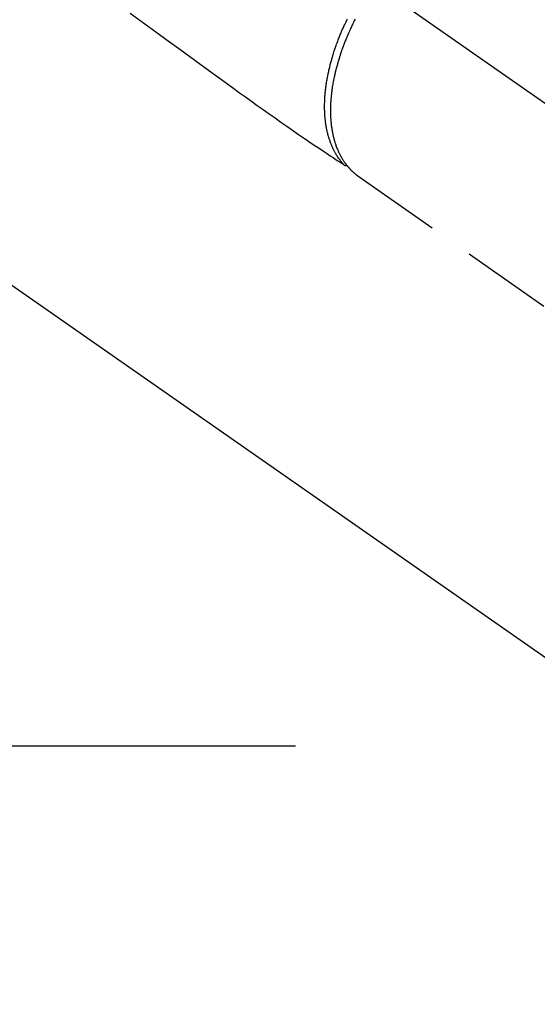
# Model space of a CAD drawing. Extents: x -6955 to 26473, y -33085 to -24215.
# Drawn here: x 16298 to 16369, y -26150 to -26014 of the extents above; entities that cross this region are included whole.
import ezdxf

# ---------------------------------------------------------------- set-up
doc = ezdxf.new("R2010")
doc.units = 0
doc.header["$LTSCALE"] = 50
doc.header["$MEASUREMENT"] = 0
for name, pattern in [('CENTER', [2, 1.25, -0.25, 0.25, -0.25]), ('CENTER2', [1.125, 0.75, -0.125, 0.125, -0.125]), ('HIDDEN', [0.375, 0.25, -0.125])]:
    doc.linetypes.add(name, pattern=pattern)
doc.layers.get('0').update_dxf_attribs({"linetype": 'CONTINUOUS'})
doc.layers.add('150-機器', color=8, linetype='CONTINUOUS')
doc.layers.add('160-文字', color=254, linetype='CONTINUOUS')
doc.styles.add('KH001', font='msgothic.ttc')
doc.dimstyles.new('KH1xx030', dxfattribs={"dimscale": 30, "dimtxt": 2, "dimasz": 0.6, "dimexe": 0.3, "dimexo": 1.2, "dimgap": 0.5, "dimtad": 3, "dimdec": 1, "dimdsep": 46, "dimlunit": 6, "dimtxsty": 'KH001', "dimblk": 'DOT', "dimcen": 1, "dimdle": 1, "dimclrd": 256, "dimclre": 256, "dimclrt": 256, "dimadec": 0, "dimazin": 0, "dimtfac": 1, "dimtdec": 1, "dimtix": 1, "dimtmove": 2, "dimatfit": 3, "dimldrblk": 'CLOSEDBLANK', "dimfxl": 1, "dimtolj": 1, "dimtzin": 0, "dimlwd": -1, "dimlwe": -1, "dimarcsym": 0})

# ---------------------------------------------------------------- blocks, each defined once
blk = doc.blocks.new('F402_H')
at = {"layer": '150-機器', "color": 13, "linetype": 'CENTER2'}
blk.add_line((0, 0), (244.02, -170.86), dxfattribs=at)
at = {"layer": '150-機器', "color": 13, "linetype": 'HIDDEN'}
for p, q in [((141.06, -126.78), (140.96, -126.7)), ((140.96, -126.7), (201.3, -168.96))]:
    blk.add_line(p, q, dxfattribs=at)
for points in [[(109.66, -104.35), (111.67, -105.81), (113.69, -107.27), (115.08, -108.28), (116.47, -109.29), (117.86, -110.3), (119.25, -111.31), (120.42, -112.15), (121.58, -113), (122.74, -113.84), (123.91, -114.68), (124.71, -115.27), (125.52, -115.86), (126.33, -116.45), (127.14, -117.03), (127.95, -117.6), (128.77, -118.17), (129.59, -118.74), (130.4, -119.31), (131.21, -119.88), (132.01, -120.45), (132.82, -121.02), (133.63, -121.57), (133.85, -121.72), (134.07, -121.86), (134.29, -122.01), (134.5, -122.15), (134.98, -122.47), (135.45, -122.78), (135.92, -123.1), (136.39, -123.41), (136.69, -123.61), (136.98, -123.81), (137.28, -124), (137.58, -124.2), (137.76, -124.33), (137.95, -124.45), (138.14, -124.58), (138.33, -124.71), (138.4, -124.75), (138.46, -124.79), (138.53, -124.84), (138.6, -124.88), (138.67, -124.93), (138.75, -124.98), (138.82, -125.03), (138.9, -125.08), (138.94, -125.11), (138.98, -125.14), (139.01, -125.16), (139.05, -125.19), (139.07, -125.2), (139.09, -125.21), (139.11, -125.22), (139.12, -125.23), (139.14, -125.24), (139.15, -125.25), (139.16, -125.26), (139.18, -125.27), (139.19, -125.27), (139.2, -125.28), (139.21, -125.28), (139.22, -125.29), (139.23, -125.29), (139.24, -125.29), (139.25, -125.3), (139.26, -125.3), (139.27, -125.3), (139.28, -125.31), (139.3, -125.31), (139.31, -125.31), (139.32, -125.31), (139.33, -125.31), (139.34, -125.31), (139.36, -125.32), (139.36, -125.32), (139.37, -125.32), (139.38, -125.32), (139.38, -125.31), (139.39, -125.31), (139.41, -125.31), (139.42, -125.31), (139.43, -125.31), (139.43, -125.31), (139.43, -125.31), (139.43, -125.31), (139.44, -125.31), (139.45, -125.31), (139.46, -125.31), (139.48, -125.3), (139.49, -125.3)], [(139.11, -125.22), (139.07, -125.18), (139.03, -125.14), (138.99, -125.09), (138.95, -125.05), (138.91, -125), (138.87, -124.96), (138.83, -124.91), (138.79, -124.87), (138.77, -124.84), (138.75, -124.82), (138.73, -124.8), (138.71, -124.77), (138.67, -124.73), (138.63, -124.68), (138.6, -124.63), (138.56, -124.58), (138.48, -124.48), (138.4, -124.37), (138.32, -124.26), (138.25, -124.15), (138.19, -124.06), (138.13, -123.98), (138.08, -123.89), (138.02, -123.8), (137.99, -123.74), (137.95, -123.68), (137.91, -123.61), (137.88, -123.55), (137.83, -123.46), (137.78, -123.38), (137.74, -123.3), (137.69, -123.21), (137.66, -123.15), (137.63, -123.08), (137.59, -123.01), (137.56, -122.94), (137.52, -122.86), (137.49, -122.78), (137.45, -122.71), (137.42, -122.63), (137.38, -122.53), (137.34, -122.44), (137.3, -122.35), (137.27, -122.26), (137.24, -122.18), (137.21, -122.09), (137.18, -122.01), (137.15, -121.93), (137.11, -121.82), (137.07, -121.71), (137.04, -121.6), (137, -121.49), (136.98, -121.41), (136.95, -121.32), (136.93, -121.23), (136.9, -121.14), (136.87, -121.02), (136.84, -120.89), (136.81, -120.77), (136.78, -120.64), (136.75, -120.53), (136.72, -120.41), (136.7, -120.3), (136.68, -120.18), (136.66, -120.06), (136.63, -119.94), (136.61, -119.82), (136.59, -119.7), (136.57, -119.56), (136.55, -119.41), (136.53, -119.26), (136.52, -119.11), (136.51, -119.03), (136.5, -118.94), (136.49, -118.85), (136.48, -118.77), (136.47, -118.65), (136.46, -118.54), (136.45, -118.42), (136.44, -118.31), (136.44, -118.19), (136.43, -118.08), (136.42, -117.96), (136.42, -117.84), (136.42, -117.75), (136.41, -117.66), (136.41, -117.57), (136.41, -117.48), (136.41, -117.36), (136.41, -117.24), (136.41, -117.12), (136.41, -117), (136.41, -116.87), (136.41, -116.73), (136.42, -116.6), (136.42, -116.46), (136.43, -116.31), (136.43, -116.16), (136.44, -116.01), (136.45, -115.86), (136.46, -115.71), (136.47, -115.55), (136.49, -115.4), (136.5, -115.25), (136.52, -115.11), (136.53, -114.97), (136.55, -114.83), (136.56, -114.68), (136.58, -114.57), (136.59, -114.46), (136.61, -114.34), (136.62, -114.23), (136.64, -114.09), (136.67, -113.94), (136.69, -113.8), (136.71, -113.65), (136.74, -113.49), (136.77, -113.34), (136.8, -113.18), (136.83, -113.02), (136.85, -112.88), (136.88, -112.75), (136.91, -112.62), (136.93, -112.49), (136.97, -112.34), (137, -112.19), (137.03, -112.05), (137.07, -111.9), (137.11, -111.74), (137.15, -111.57), (137.19, -111.41), (137.23, -111.25), (137.27, -111.11), (137.3, -110.98), (137.34, -110.84), (137.38, -110.71), (137.41, -110.59), (137.45, -110.47), (137.48, -110.35), (137.52, -110.23), (137.55, -110.12), (137.58, -110.02), (137.61, -109.91), (137.65, -109.81), (137.69, -109.67), (137.74, -109.54), (137.78, -109.4), (137.83, -109.26), (137.87, -109.14), (137.91, -109.02), (137.95, -108.9), (138, -108.77), (138.06, -108.58), (138.13, -108.39), (138.21, -108.2), (138.28, -108.01), (138.37, -107.76), (138.47, -107.52), (138.57, -107.27), (138.67, -107.03), (138.74, -106.87), (138.8, -106.72), (138.87, -106.57), (138.93, -106.42), (138.99, -106.29), (139.05, -106.15), (139.11, -106.01), (139.18, -105.88), (139.27, -105.69), (139.36, -105.5), (139.45, -105.31), (139.54, -105.12)], [(140.61, -105.14), (140.53, -105.3), (140.45, -105.46), (140.37, -105.62), (140.3, -105.78), (140.22, -105.93), (140.14, -106.09), (140.09, -106.2), (140.04, -106.32), (139.99, -106.43), (139.94, -106.54), (139.86, -106.71), (139.78, -106.89), (139.7, -107.06), (139.63, -107.24), (139.56, -107.4), (139.49, -107.56), (139.42, -107.72), (139.36, -107.88), (139.31, -108), (139.25, -108.13), (139.2, -108.26), (139.15, -108.39), (139.1, -108.51), (139.05, -108.64), (139.01, -108.77), (138.96, -108.9), (138.9, -109.06), (138.84, -109.21), (138.79, -109.37), (138.73, -109.53), (138.69, -109.66), (138.64, -109.79), (138.6, -109.92), (138.56, -110.04), (138.53, -110.14), (138.5, -110.23), (138.47, -110.33), (138.44, -110.42), (138.39, -110.57), (138.35, -110.71), (138.3, -110.85), (138.26, -110.99), (138.24, -111.09), (138.21, -111.18), (138.18, -111.28), (138.16, -111.37), (138.12, -111.51), (138.08, -111.65), (138.04, -111.79), (138, -111.94), (137.99, -112), (137.97, -112.06), (137.95, -112.12), (137.94, -112.18), (137.91, -112.31), (137.88, -112.43), (137.85, -112.56), (137.82, -112.68), (137.8, -112.79), (137.77, -112.9), (137.75, -113.01), (137.72, -113.12), (137.68, -113.33), (137.64, -113.55), (137.6, -113.76), (137.56, -113.98), (137.53, -114.14), (137.5, -114.31), (137.47, -114.48), (137.45, -114.64), (137.43, -114.76), (137.41, -114.88), (137.4, -115), (137.38, -115.12), (137.37, -115.26), (137.35, -115.39), (137.34, -115.52), (137.32, -115.66), (137.31, -115.77), (137.3, -115.89), (137.29, -116.01), (137.28, -116.13), (137.27, -116.26), (137.26, -116.39), (137.25, -116.52), (137.24, -116.65), (137.24, -116.76), (137.23, -116.88), (137.23, -116.99), (137.22, -117.11), (137.22, -117.23), (137.22, -117.36), (137.21, -117.49), (137.21, -117.62), (137.21, -117.7), (137.21, -117.78), (137.21, -117.87), (137.21, -117.95), (137.22, -118.13), (137.22, -118.31), (137.23, -118.49), (137.24, -118.66), (137.24, -118.76), (137.25, -118.85), (137.25, -118.95), (137.26, -119.04), (137.27, -119.16), (137.28, -119.28), (137.29, -119.4), (137.3, -119.52), (137.32, -119.65), (137.33, -119.78), (137.35, -119.91), (137.37, -120.04), (137.38, -120.1), (137.39, -120.16), (137.4, -120.23), (137.41, -120.29), (137.43, -120.43), (137.45, -120.57), (137.48, -120.7), (137.5, -120.84), (137.53, -120.95), (137.55, -121.06), (137.57, -121.17), (137.6, -121.28), (137.63, -121.4), (137.66, -121.52), (137.69, -121.64), (137.72, -121.76), (137.75, -121.85), (137.77, -121.94), (137.8, -122.03), (137.83, -122.13), (137.86, -122.23), (137.9, -122.33), (137.93, -122.43), (137.96, -122.53), (138.01, -122.66), (138.06, -122.79), (138.11, -122.92), (138.17, -123.05), (138.21, -123.17), (138.27, -123.28), (138.32, -123.4), (138.37, -123.51), (138.41, -123.59), (138.45, -123.67), (138.49, -123.75), (138.53, -123.83), (138.56, -123.88), (138.58, -123.93), (138.61, -123.98), (138.64, -124.03), (138.66, -124.07), (138.68, -124.11), (138.7, -124.15), (138.72, -124.19), (138.76, -124.24), (138.79, -124.3), (138.82, -124.36), (138.86, -124.41), (138.88, -124.45), (138.9, -124.49), (138.93, -124.52), (138.95, -124.56), (139, -124.63), (139.05, -124.71), (139.1, -124.78), (139.15, -124.85), (139.17, -124.89), (139.2, -124.93), (139.23, -124.97), (139.26, -125.01), (139.29, -125.04), (139.32, -125.08), (139.35, -125.12), (139.38, -125.16), (139.39, -125.18), (139.41, -125.2), (139.42, -125.22), (139.44, -125.24), (139.45, -125.26), (139.46, -125.27), (139.48, -125.29), (139.49, -125.3), (139.51, -125.33), (139.54, -125.36), (139.56, -125.39), (139.59, -125.42), (139.6, -125.44), (139.61, -125.45), (139.62, -125.46), (139.63, -125.47), (139.64, -125.49), (139.66, -125.5), (139.67, -125.52), (139.69, -125.54), (139.7, -125.56), (139.72, -125.58), (139.74, -125.6), (139.76, -125.62), (139.77, -125.63), (139.78, -125.65), (139.8, -125.66), (139.81, -125.68), (139.83, -125.7), (139.86, -125.72), (139.88, -125.75), (139.9, -125.77), (139.92, -125.79), (139.94, -125.82), (139.96, -125.84), (139.99, -125.86), (140.01, -125.88), (140.03, -125.91), (140.05, -125.93), (140.07, -125.95), (140.09, -125.96), (140.1, -125.98), (140.12, -125.99), (140.13, -126.01), (140.16, -126.03), (140.18, -126.05), (140.2, -126.07), (140.22, -126.09), (140.25, -126.12), (140.27, -126.14), (140.29, -126.16), (140.32, -126.18), (140.33, -126.19), (140.35, -126.21), (140.36, -126.22), (140.38, -126.24), (140.41, -126.26), (140.44, -126.29), (140.47, -126.32), (140.5, -126.34), (140.53, -126.36), (140.55, -126.38), (140.57, -126.4), (140.6, -126.42), (140.62, -126.44), (140.65, -126.46), (140.67, -126.48), (140.69, -126.5), (140.72, -126.52), (140.74, -126.54), (140.77, -126.56), (140.79, -126.58), (140.82, -126.6), (140.84, -126.62), (140.87, -126.64), (140.89, -126.65), (140.91, -126.67), (140.93, -126.68), (140.94, -126.69), (140.96, -126.7)]]:
    blk.add_lwpolyline(points, dxfattribs=at)
blk = doc.blocks.new('_ClosedBlank')
at = {"color": 0, "linetype": 'ByBlock', "lineweight": -2}
for p, q in [((-1, 0.1667), (0, 0)), ((-1, 0.1667), (-1, -0.1667)), ((0, 0), (-1, -0.1667))]:
    blk.add_line(p, q, dxfattribs=at)
blk = doc.blocks.new('_Dot')
at = {"color": 0, "linetype": 'ByBlock', "lineweight": -2}
blk.add_line((-0.5, 0), (-1, 0), dxfattribs=at)
at = {"color": 0, "linetype": 'ByBlock', "const_width": 0.5}
blk.add_lwpolyline([(-0.25, 0, 1), (0.25, 0, 1)], format="xyb", close=True, dxfattribs=at)

msp = doc.modelspace()

# ---------------------------------------------------------------- linework, layer by layer
at = {"layer": '150-機器', "color": 161, "linetype": 'CENTER'}
msp.add_line((16335.61, -26114.36), (16070.81, -26114.36), dxfattribs=at)

# ---------------------------------------------------------------- block references
at = {"layer": '150-機器'}
msp.add_blockref('F402_H', (16203.2, -25909.16), dxfattribs=at)

# ---------------------------------------------------------------- leaders
at = {"layer": '160-文字', "annotation_type": 0, "has_hookline": 1, "hookline_direction": 0}
for points, text_width in [([(15389.52, -25881.73), (15557.16, -27094.11), (15557.76, -27094.11)], 1240.62), ([(15659.52, -25888.5), (16949.96, -26853.11), (16950.56, -26853.11)], 1630.62), ([(16083.21, -25901.98), (16999.24, -26541.44), (16999.84, -26541.44)], 1399.08)]:
    msp.add_leader(points, dimstyle='KH1xx030', override={"dimgap": 0.5, "dimtad": 1}, dxfattribs=dict(at, text_width=text_width))
at = {"layer": '160-文字'}
msp.add_leader([(16323.21, -25909.36), (16981.84, -26541.44)], dimstyle='KH1xx030', override={"dimgap": 0.5, "dimtad": 1}, dxfattribs=at)

doc.saveas('drawing.dxf')
